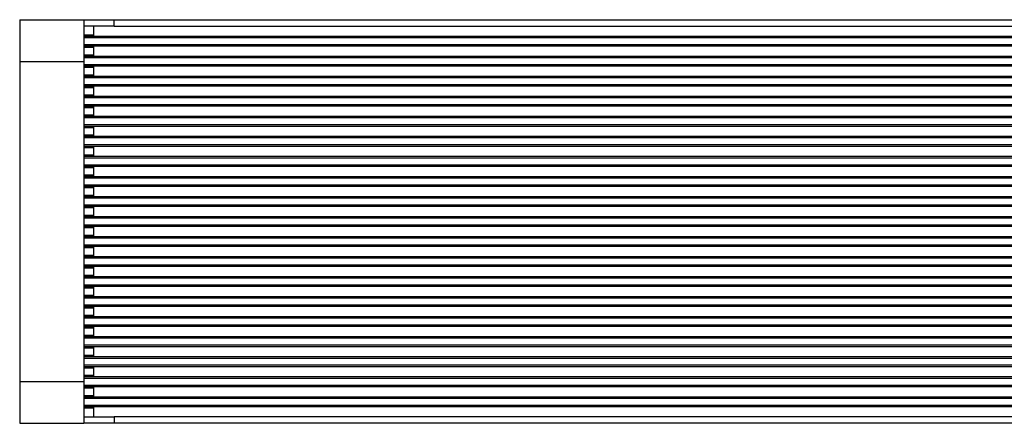
# Model space of a CAD drawing. Units: metres. Extents: x 1691.05 to 1699.62, y 1371.17 to 1375.45.
# Drawn here: x 1691.05 to 1692.03, y 1371.25 to 1371.65 of the extents above; entities that cross this region are included whole.
import ezdxf

# ---------------------------------------------------------------- set-up
doc = ezdxf.new("R2010")
doc.units = ezdxf.units.M

msp = doc.modelspace()

# ---------------------------------------------------------------- linework, layer by layer
at = {"color": 7, "linetype": 'Continuous', "lineweight": 25}
for p, q in [((1691.05045, 1371.6485), (1691.11395, 1371.6485)), ((1691.05045, 1371.6485), (1691.05045, 1371.6072)), ((1691.11395, 1371.6485), (1691.11395, 1371.6072)), ((1691.11395, 1371.6485), (1691.14395, 1371.6485)), ((1691.14395, 1371.6422), (1691.11395, 1371.6422)), ((1691.12345, 1371.6422), (1691.12345, 1371.6336)), ((1691.14395, 1371.6422), (1691.14395, 1371.6485)), ((1691.14395, 1371.6485), (1692.95695, 1371.6485)), ((1691.14395, 1371.6422), (1692.95695, 1371.6422)), ((1691.11395, 1371.6336), (1691.12345, 1371.6336)), ((1691.12345, 1371.63285), (1691.11395, 1371.63285)), ((1691.11395, 1371.6322), (1692.98695, 1371.6322)), ((1691.12345, 1371.6336), (1691.12345, 1371.63285)), ((1691.12345, 1371.63285), (1691.12345, 1371.6322)), ((1692.98695, 1371.6222), (1691.11395, 1371.6222)), ((1691.11395, 1371.62155), (1691.12345, 1371.62155)), ((1691.12345, 1371.6222), (1691.12345, 1371.62155)), ((1691.12345, 1371.62155), (1691.12345, 1371.6208)), ((1691.12345, 1371.6208), (1691.11395, 1371.6208)), ((1691.11395, 1371.61375), (1691.12345, 1371.61375)), ((1691.12345, 1371.613), (1691.11395, 1371.613)), ((1691.11395, 1371.61235), (1692.98695, 1371.61235)), ((1691.12345, 1371.6208), (1691.12345, 1371.61375)), ((1691.12345, 1371.61375), (1691.12345, 1371.613)), ((1691.12345, 1371.613), (1691.12345, 1371.61235)), ((1691.05045, 1371.6072), (1691.05045, 1371.2898)), ((1691.05045, 1371.6072), (1691.11395, 1371.6072)), ((1691.11395, 1371.6072), (1691.11395, 1371.2898)), ((1692.98695, 1371.60235), (1691.11395, 1371.60235)), ((1691.11395, 1371.6017), (1691.12345, 1371.6017)), ((1691.12345, 1371.60235), (1691.12345, 1371.6017)), ((1691.12345, 1371.6017), (1691.12345, 1371.60095)), ((1691.12345, 1371.60095), (1691.11395, 1371.60095)), ((1691.11395, 1371.59389), (1691.12345, 1371.59389)), ((1691.12345, 1371.59314), (1691.11395, 1371.59314)), ((1691.11395, 1371.5925), (1692.98695, 1371.5925)), ((1691.12345, 1371.60095), (1691.12345, 1371.59389)), ((1691.12345, 1371.59389), (1691.12345, 1371.59314)), ((1691.12345, 1371.59314), (1691.12345, 1371.5925)), ((1692.98695, 1371.5825), (1691.11395, 1371.5825)), ((1691.12345, 1371.5825), (1691.12345, 1371.58184)), ((1691.11395, 1371.58184), (1691.12345, 1371.58184)), ((1691.12345, 1371.58109), (1691.11395, 1371.58109)), ((1691.11395, 1371.57404), (1691.12345, 1371.57404)), ((1691.12345, 1371.57329), (1691.11395, 1371.57329)), ((1691.11395, 1371.57265), (1692.98695, 1371.57265)), ((1691.12345, 1371.58184), (1691.12345, 1371.58109)), ((1691.12345, 1371.58109), (1691.12345, 1371.57404)), ((1691.12345, 1371.57404), (1691.12345, 1371.57329)), ((1691.12345, 1371.57329), (1691.12345, 1371.57265)), ((1692.98695, 1371.56265), (1691.11395, 1371.56265)), ((1691.12345, 1371.56265), (1691.12345, 1371.56199)), ((1691.11395, 1371.56199), (1691.12345, 1371.56199)), ((1691.12345, 1371.56124), (1691.11395, 1371.56124)), ((1691.11395, 1371.55418), (1691.12345, 1371.55418)), ((1691.12345, 1371.55343), (1691.11395, 1371.55343)), ((1691.11395, 1371.5528), (1692.98695, 1371.5528)), ((1691.12345, 1371.56199), (1691.12345, 1371.56124)), ((1691.12345, 1371.56124), (1691.12345, 1371.55418)), ((1691.12345, 1371.55418), (1691.12345, 1371.55343)), ((1691.12345, 1371.55343), (1691.12345, 1371.5528)), ((1692.98695, 1371.5428), (1691.11395, 1371.5428)), ((1691.11395, 1371.54213), (1691.12345, 1371.54213)), ((1691.12345, 1371.54138), (1691.11395, 1371.54138)), ((1691.11395, 1371.53432), (1691.12345, 1371.53432)), ((1691.12345, 1371.53357), (1691.11395, 1371.53357)), ((1691.12345, 1371.5428), (1691.12345, 1371.54213)), ((1691.12345, 1371.54213), (1691.12345, 1371.54138)), ((1691.12345, 1371.54138), (1691.12345, 1371.53432)), ((1691.12345, 1371.53432), (1691.12345, 1371.53357)), ((1691.12345, 1371.53357), (1691.12345, 1371.53295)), ((1691.11395, 1371.53295), (1692.98695, 1371.53295)), ((1692.98695, 1371.52295), (1691.11395, 1371.52295)), ((1691.11395, 1371.52227), (1691.12345, 1371.52227)), ((1691.12345, 1371.52152), (1691.11395, 1371.52152)), ((1691.11395, 1371.51447), (1691.12345, 1371.51447)), ((1691.12345, 1371.51372), (1691.11395, 1371.51372)), ((1691.12345, 1371.52295), (1691.12345, 1371.52227)), ((1691.12345, 1371.52227), (1691.12345, 1371.52152)), ((1691.12345, 1371.52152), (1691.12345, 1371.51447)), ((1691.12345, 1371.51447), (1691.12345, 1371.51372)), ((1691.12345, 1371.51372), (1691.12345, 1371.5131)), ((1691.11395, 1371.5131), (1692.98695, 1371.5131)), ((1692.98695, 1371.5031), (1691.11395, 1371.5031)), ((1691.11395, 1371.50242), (1691.12345, 1371.50242)), ((1691.12345, 1371.50167), (1691.11395, 1371.50167)), ((1691.11395, 1371.49461), (1691.12345, 1371.49461)), ((1691.12345, 1371.5031), (1691.12345, 1371.50242)), ((1691.12345, 1371.50242), (1691.12345, 1371.50167)), ((1691.12345, 1371.50167), (1691.12345, 1371.49461)), ((1691.12345, 1371.49461), (1691.12345, 1371.49386)), ((1691.12345, 1371.49386), (1691.11395, 1371.49386)), ((1691.11395, 1371.49325), (1692.98695, 1371.49325)), ((1691.12345, 1371.49386), (1691.12345, 1371.49325)), ((1692.98695, 1371.48325), (1691.11395, 1371.48325)), ((1691.11395, 1371.48256), (1691.12345, 1371.48256)), ((1691.12345, 1371.48181), (1691.11395, 1371.48181)), ((1691.11395, 1371.47476), (1691.12345, 1371.47476)), ((1691.12345, 1371.48325), (1691.12345, 1371.48256)), ((1691.12345, 1371.48256), (1691.12345, 1371.48181)), ((1691.12345, 1371.48181), (1691.12345, 1371.47476)), ((1691.12345, 1371.47476), (1691.12345, 1371.47401)), ((1691.12345, 1371.47401), (1691.11395, 1371.47401)), ((1691.11395, 1371.4734), (1692.98695, 1371.4734)), ((1691.12345, 1371.47401), (1691.12345, 1371.4734)), ((1692.98695, 1371.4634), (1691.11395, 1371.4634)), ((1691.11395, 1371.46271), (1691.12345, 1371.46271)), ((1691.12345, 1371.46196), (1691.11395, 1371.46196)), ((1691.12345, 1371.4634), (1691.12345, 1371.46271)), ((1691.12345, 1371.46271), (1691.12345, 1371.46196)), ((1691.12345, 1371.46196), (1691.12345, 1371.4549)), ((1691.11395, 1371.4549), (1691.12345, 1371.4549)), ((1691.12345, 1371.45415), (1691.11395, 1371.45415)), ((1691.11395, 1371.45355), (1692.98695, 1371.45355)), ((1691.12345, 1371.4549), (1691.12345, 1371.45415)), ((1691.12345, 1371.45415), (1691.12345, 1371.45355)), ((1692.98695, 1371.44355), (1691.11395, 1371.44355)), ((1691.11395, 1371.44285), (1691.12345, 1371.44285)), ((1691.12345, 1371.4421), (1691.11395, 1371.4421)), ((1691.12345, 1371.44355), (1691.12345, 1371.44285)), ((1691.12345, 1371.44285), (1691.12345, 1371.4421)), ((1691.12345, 1371.4421), (1691.12345, 1371.43505)), ((1691.11395, 1371.43505), (1691.12345, 1371.43505)), ((1691.12345, 1371.4343), (1691.11395, 1371.4343)), ((1691.11395, 1371.4337), (1692.98695, 1371.4337)), ((1691.12345, 1371.43505), (1691.12345, 1371.4343)), ((1691.12345, 1371.4343), (1691.12345, 1371.4337)), ((1692.98695, 1371.4237), (1691.11395, 1371.4237)), ((1691.11395, 1371.423), (1691.12345, 1371.423)), ((1691.12345, 1371.42225), (1691.11395, 1371.42225)), ((1691.12345, 1371.4237), (1691.12345, 1371.423)), ((1691.12345, 1371.423), (1691.12345, 1371.42225)), ((1691.12345, 1371.42225), (1691.12345, 1371.41519)), ((1691.11395, 1371.41519), (1691.12345, 1371.41519)), ((1691.12345, 1371.41444), (1691.11395, 1371.41444)), ((1691.11395, 1371.41385), (1692.98695, 1371.41385)), ((1691.12345, 1371.41519), (1691.12345, 1371.41444)), ((1691.12345, 1371.41444), (1691.12345, 1371.41385)), ((1692.98695, 1371.40385), (1691.11395, 1371.40385)), ((1691.11395, 1371.40314), (1691.12345, 1371.40314)), ((1691.12345, 1371.40239), (1691.11395, 1371.40239)), ((1691.12345, 1371.40385), (1691.12345, 1371.40314)), ((1691.12345, 1371.40314), (1691.12345, 1371.40239)), ((1691.12345, 1371.40239), (1691.12345, 1371.39534)), ((1691.11395, 1371.39534), (1691.12345, 1371.39534)), ((1691.12345, 1371.39459), (1691.11395, 1371.39459)), ((1691.11395, 1371.394), (1692.98695, 1371.394)), ((1691.12345, 1371.39534), (1691.12345, 1371.39459)), ((1691.12345, 1371.39459), (1691.12345, 1371.394)), ((1692.98695, 1371.384), (1691.11395, 1371.384)), ((1691.11395, 1371.38329), (1691.12345, 1371.38329)), ((1691.12345, 1371.38254), (1691.11395, 1371.38254)), ((1691.12345, 1371.384), (1691.12345, 1371.38329)), ((1691.12345, 1371.38329), (1691.12345, 1371.38254)), ((1691.12345, 1371.38254), (1691.12345, 1371.37548)), ((1691.11395, 1371.37548), (1691.12345, 1371.37548)), ((1691.12345, 1371.37473), (1691.11395, 1371.37473)), ((1691.11395, 1371.37415), (1692.98695, 1371.37415)), ((1691.12345, 1371.37548), (1691.12345, 1371.37473)), ((1691.12345, 1371.37473), (1691.12345, 1371.37415)), ((1692.98695, 1371.36415), (1691.11395, 1371.36415)), ((1691.11395, 1371.36343), (1691.12345, 1371.36343)), ((1691.12345, 1371.36268), (1691.11395, 1371.36268)), ((1691.12345, 1371.36415), (1691.12345, 1371.36343)), ((1691.12345, 1371.36343), (1691.12345, 1371.36268)), ((1691.12345, 1371.36268), (1691.12345, 1371.35562)), ((1691.11395, 1371.35562), (1691.12345, 1371.35562)), ((1691.12345, 1371.35487), (1691.11395, 1371.35487)), ((1691.11395, 1371.3543), (1692.98695, 1371.3543)), ((1691.12345, 1371.35562), (1691.12345, 1371.35487)), ((1691.12345, 1371.35487), (1691.12345, 1371.3543)), ((1692.98695, 1371.3443), (1691.11395, 1371.3443)), ((1691.11395, 1371.34357), (1691.12345, 1371.34357)), ((1691.12345, 1371.34282), (1691.11395, 1371.34282)), ((1691.12345, 1371.3443), (1691.12345, 1371.34357)), ((1691.12345, 1371.34357), (1691.12345, 1371.34282)), ((1691.12345, 1371.34282), (1691.12345, 1371.33577)), ((1691.11395, 1371.33577), (1691.12345, 1371.33577)), ((1691.12345, 1371.33502), (1691.11395, 1371.33502)), ((1691.11395, 1371.33445), (1692.98695, 1371.33445)), ((1691.12345, 1371.33577), (1691.12345, 1371.33502)), ((1691.12345, 1371.33502), (1691.12345, 1371.33445)), ((1692.98695, 1371.32445), (1691.11395, 1371.32445)), ((1691.11395, 1371.32372), (1691.12345, 1371.32372)), ((1691.12345, 1371.32297), (1691.11395, 1371.32297)), ((1691.12345, 1371.32445), (1691.12345, 1371.32372)), ((1691.12345, 1371.32372), (1691.12345, 1371.32297)), ((1691.12345, 1371.32297), (1691.12345, 1371.31591)), ((1691.11395, 1371.31591), (1691.12345, 1371.31591)), ((1691.12345, 1371.31516), (1691.11395, 1371.31516)), ((1691.11395, 1371.3146), (1692.98695, 1371.3146)), ((1691.12345, 1371.31591), (1691.12345, 1371.31516)), ((1691.12345, 1371.31516), (1691.12345, 1371.3146)), ((1692.98695, 1371.3046), (1691.11395, 1371.3046)), ((1691.11395, 1371.30386), (1691.12345, 1371.30386)), ((1691.12345, 1371.30311), (1691.11395, 1371.30311)), ((1691.12345, 1371.30461), (1691.12345, 1371.30386)), ((1691.12345, 1371.30386), (1691.12345, 1371.30311)), ((1691.12345, 1371.30311), (1691.12345, 1371.29606)), ((1691.05045, 1371.2898), (1691.11395, 1371.2898)), ((1691.05045, 1371.2898), (1691.05045, 1371.2485)), ((1691.11395, 1371.29606), (1691.12345, 1371.29606)), ((1691.12345, 1371.29531), (1691.11395, 1371.29531)), ((1691.11395, 1371.29475), (1692.98695, 1371.29475)), ((1691.11395, 1371.2898), (1691.11395, 1371.2485)), ((1691.12345, 1371.29606), (1691.12345, 1371.29531)), ((1691.12345, 1371.29531), (1691.12345, 1371.29475)), ((1692.98695, 1371.28475), (1691.11395, 1371.28475)), ((1691.11395, 1371.28401), (1691.12345, 1371.28401)), ((1691.12345, 1371.28326), (1691.11395, 1371.28326)), ((1691.12345, 1371.28476), (1691.12345, 1371.28401)), ((1691.12345, 1371.28401), (1691.12345, 1371.28326)), ((1691.12345, 1371.28326), (1691.12345, 1371.2762)), ((1691.11395, 1371.2762), (1691.12345, 1371.2762)), ((1691.12345, 1371.27545), (1691.11395, 1371.27545)), ((1691.11395, 1371.2749), (1692.98695, 1371.2749)), ((1691.12345, 1371.2762), (1691.12345, 1371.27545)), ((1691.12345, 1371.27545), (1691.12345, 1371.2749)), ((1692.98695, 1371.2649), (1691.11395, 1371.2649)), ((1691.11395, 1371.26415), (1691.12345, 1371.26415)), ((1691.12345, 1371.2634), (1691.11395, 1371.2634)), ((1691.12345, 1371.2649), (1691.12345, 1371.26415)), ((1691.12345, 1371.26415), (1691.12345, 1371.2634)), ((1691.12345, 1371.2634), (1691.12345, 1371.2548)), ((1691.11395, 1371.2548), (1691.14395, 1371.2548)), ((1691.14395, 1371.2548), (1691.14395, 1371.2485)), ((1692.95695, 1371.2548), (1691.14395, 1371.2548)), ((1691.05045, 1371.2485), (1691.11395, 1371.2485)), ((1691.14395, 1371.2485), (1691.11395, 1371.2485)), ((1692.95695, 1371.2485), (1691.14395, 1371.2485))]:
    msp.add_line(p, q, dxfattribs=at)
at = {"color": 8, "linetype": 'Continuous', "lineweight": 25}
for p, q in [((1692.98695, 1371.6305), (1691.11395, 1371.6305)), ((1691.11395, 1371.6239), (1692.98695, 1371.6239)), ((1692.98695, 1371.61065), (1691.11395, 1371.61065)), ((1691.11395, 1371.60405), (1692.98695, 1371.60405)), ((1692.98695, 1371.5908), (1691.11395, 1371.5908)), ((1691.11395, 1371.5842), (1692.98695, 1371.5842)), ((1692.98695, 1371.57095), (1691.11395, 1371.57095)), ((1691.11395, 1371.56435), (1692.98695, 1371.56435)), ((1692.98695, 1371.5511), (1691.11395, 1371.5511)), ((1691.11395, 1371.5445), (1692.98695, 1371.5445)), ((1692.98695, 1371.53125), (1691.11395, 1371.53125)), ((1691.11395, 1371.52465), (1692.98695, 1371.52465)), ((1692.98695, 1371.5114), (1691.11395, 1371.5114)), ((1691.11395, 1371.5048), (1692.98695, 1371.5048)), ((1692.98695, 1371.49155), (1691.11395, 1371.49155)), ((1691.11395, 1371.48495), (1692.98695, 1371.48495)), ((1692.98695, 1371.4717), (1691.11395, 1371.4717)), ((1691.11395, 1371.4651), (1692.98695, 1371.4651)), ((1692.98695, 1371.45185), (1691.11395, 1371.45185)), ((1691.11395, 1371.44525), (1692.98695, 1371.44525)), ((1692.98695, 1371.432), (1691.11395, 1371.432)), ((1691.11395, 1371.4254), (1692.98695, 1371.4254)), ((1692.98695, 1371.41215), (1691.11395, 1371.41215)), ((1691.11395, 1371.40555), (1692.98695, 1371.40555)), ((1692.98695, 1371.3923), (1691.11395, 1371.3923)), ((1691.11395, 1371.3857), (1692.98695, 1371.3857)), ((1692.98695, 1371.37245), (1691.11395, 1371.37245)), ((1691.11395, 1371.36585), (1692.98695, 1371.36585)), ((1692.98695, 1371.3526), (1691.11395, 1371.3526)), ((1691.11395, 1371.346), (1692.98695, 1371.346)), ((1692.98695, 1371.33275), (1691.11395, 1371.33275)), ((1691.11395, 1371.32615), (1692.98695, 1371.32615)), ((1692.98695, 1371.3129), (1691.11395, 1371.3129)), ((1691.11395, 1371.3063), (1692.98695, 1371.3063)), ((1692.98695, 1371.29305), (1691.11395, 1371.29305)), ((1691.11395, 1371.28645), (1692.98695, 1371.28645)), ((1692.98695, 1371.2732), (1691.11395, 1371.2732)), ((1691.11395, 1371.2666), (1692.98695, 1371.2666))]:
    msp.add_line(p, q, dxfattribs=at)

doc.saveas('drawing.dxf')
